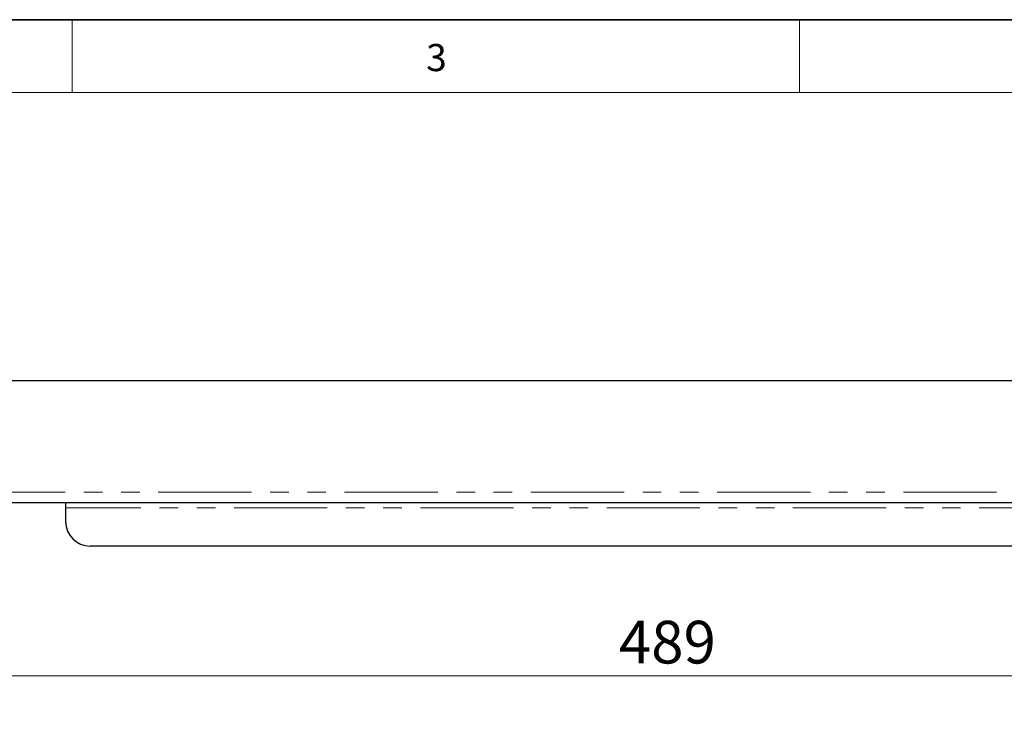
# Model space of a CAD drawing. Units: millimetres. Extents: x 6 to 413, y 7 to 291.
# Drawn here: x 107 to 174, y 244 to 291 of the extents above; entities that cross this region are included whole.
import ezdxf

# ---------------------------------------------------------------- set-up
doc = ezdxf.new("R2010")
doc.units = ezdxf.units.MM
doc.linetypes.add('PHANTOM', pattern=[12.7, 6.35, -1.27, 1.27, -1.27, 1.27, -1.27])
doc.styles.add('SLDTEXTSTYLE0', font='ISOCP3', dxfattribs={"width": 0.96})
doc.styles.add('SLDTEXTSTYLE2', font='TXT', dxfattribs={"width": 0.75})
doc.dimstyles.new('SLDDIMSTYLE1', dxfattribs={"dimtxt": 2.714532, "dimasz": 3.302, "dimexe": 0, "dimexo": 0.0625, "dimgap": 0.678633, "dimtad": 1, "dimdec": 1, "dimlfac": 3, "dimrnd": 1e-09, "dimzin": 12, "dimdsep": 46, "dimtxsty": 'SLDTEXTSTYLE0', "dimsah": 1, "dimcen": 0.09, "dimadec": 0, "dimazin": 3, "dimtfac": 1, "dimtdec": 1, "dimtofl": 0, "dimtmove": 0, "dimatfit": 3, "dimfxl": 1, "dimfrac": 2, "dimtolj": 1, "dimtzin": 12, "dimarcsym": 0})

# ---------------------------------------------------------------- blocks, each defined once
blk = doc.blocks.new('_D_5')
at = {"color": 7, "linetype": 'Continuous', "lineweight": 0}
for p, q in [((69.263, 193.339), (69.263, 247.362)), ((232.263, 188.303), (232.263, 247.362)), ((69.263, 246.362), (232.263, 246.362))]:
    blk.add_line(p, q, dxfattribs=at)
at = {"color": 7, "linetype": 'Continuous', "lineweight": 18}
for points in [[(69.263, 246.362), (72.565, 245.854), (72.565, 246.87)], [(232.263, 246.362), (228.961, 246.87), (228.961, 245.854)]]:
    blk.add_solid(points, dxfattribs=at)
at = {"color": 7, "linetype": 'Continuous', "lineweight": 18, "insert": (147.777, 250.114), "char_height": 2.9104, "attachment_point": 1, "style": 'SLDTEXTSTYLE0'}
blk.add_mtext('489', dxfattribs=at)

msp = doc.modelspace()

# ---------------------------------------------------------------- linework, layer by layer
at = {"color": 7, "linetype": 'Continuous', "lineweight": 35}
msp.add_line((413.064, 291.106), (6.273, 291.106), dxfattribs=at)
at = {"color": 7, "linetype": 'Continuous', "lineweight": 18}
for p, q in [((110.497, 291.106), (110.497, 286.152)), ((160.097, 291.106), (160.097, 286.152)), ((408.145, 286.152), (11.297, 286.152))]:
    msp.add_line(p, q, dxfattribs=at)
at = {"color": 7, "linetype": 'Continuous', "lineweight": 25}
for p, q in [((249.729, 266.482), (51.729, 266.482)), ((241.396, 258.149), (60.063, 258.149)), ((110.063, 258.149), (110.063, 257.815)), ((110.063, 257.815), (110.063, 256.882)), ((189.729, 255.215), (111.729, 255.215))]:
    msp.add_line(p, q, dxfattribs=at)
at = {"color": 8, "linetype": 'PHANTOM', "lineweight": 18}
for p, q in [((249.729, 258.882), (51.729, 258.882)), ((191.396, 257.815), (110.063, 257.815))]:
    msp.add_line(p, q, dxfattribs=at)
at = {"color": 7, "linetype": 'Continuous', "lineweight": 25}
msp.add_arc((111.729, 256.882), 1.667, 180, 270, dxfattribs=at)

# ---------------------------------------------------------------- texts
at = {"color": 7, "linetype": 'Continuous', "lineweight": 0, "insert": (134.64, 289.45), "char_height": 1.852, "attachment_point": 1, "style": 'SLDTEXTSTYLE2'}
msp.add_mtext('3', dxfattribs=at)

# ---------------------------------------------------------------- dimensions: what is measured, and where the dimension line sits
at = {"color": 7, "linetype": 'Continuous', "lineweight": 18}
dim = msp.add_linear_dim(base=(232.263, 246.362), p1=(69.263, 192.339), p2=(232.263, 187.303), dimstyle='SLDDIMSTYLE1', dxfattribs=at)
dim.commit()
dim.dimension.update_dxf_attribs({"geometry": '_D_5', "text_midpoint": (150.763, 246.362), "dimtype": 160})

doc.saveas('drawing.dxf')
